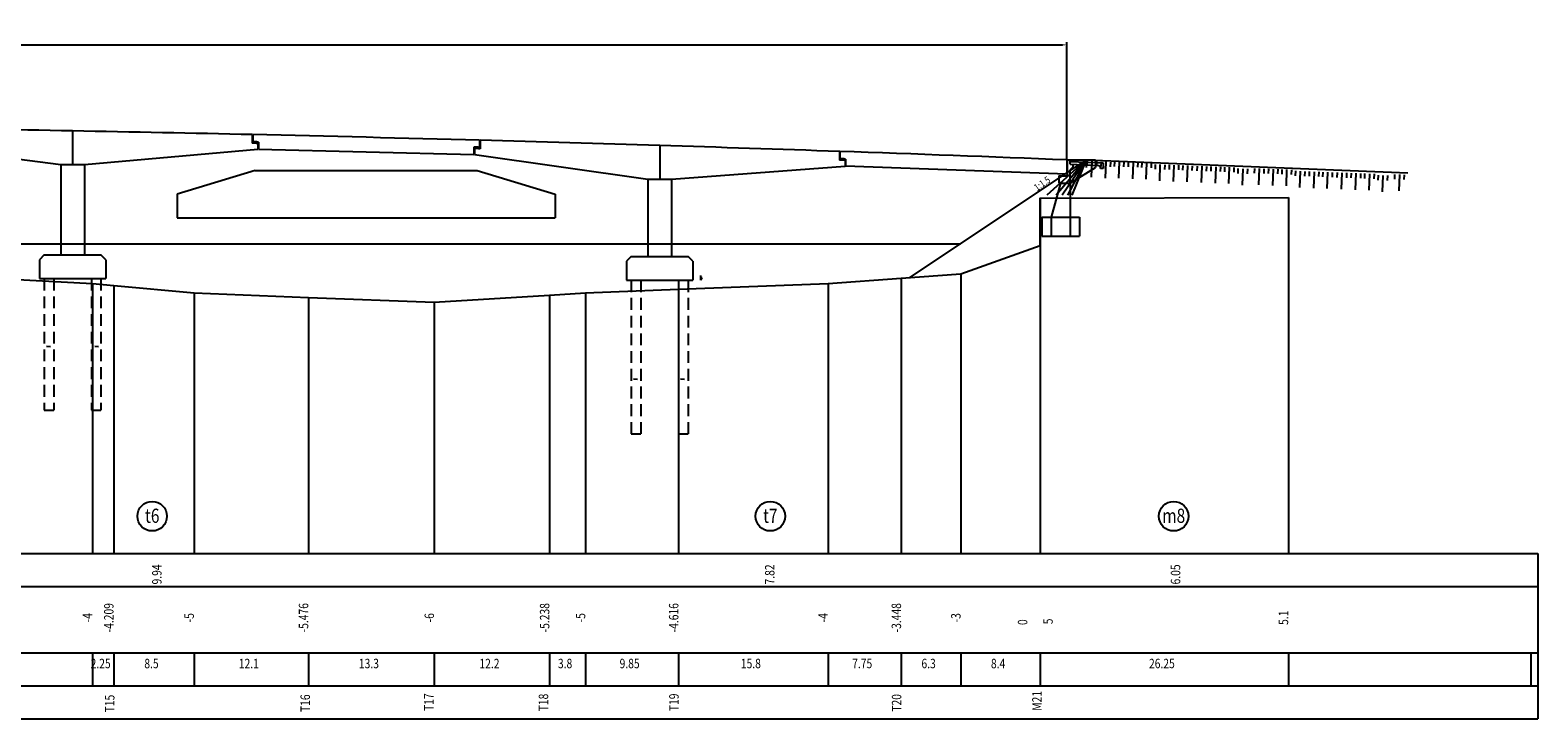
# Model space of a CAD drawing. Extents: x -736 to 983, y -1389 to 91.
# Drawn here: x 664 to 983, y -55 to 91 of the extents above; entities that cross this region are included whole.
import ezdxf
from ezdxf.enums import TextEntityAlignment as Align

# ---------------------------------------------------------------- set-up
doc = ezdxf.new("R2010")
doc.units = 0
doc.header["$LTSCALE"] = 10
doc.header["$MEASUREMENT"] = 0
doc.header["$PDMODE"] = 33
doc.linetypes.add('HIDDEN', pattern=[0.375, 0.25, -0.125])
doc.layers.get('0').update_dxf_attribs({"linetype": 'CONTINUOUS'})
doc.layers.get('DEFPOINTS').update_dxf_attribs({"linetype": 'CONTINUOUS'})
doc.styles.add('VN-ABC', font='vn-abc.shx', dxfattribs={"width": 0.8})
doc.styles.add('VN-ABCH', font='vn-abch.shx', dxfattribs={"width": 0.8})
doc.dimstyles.new('BINH', dxfattribs={"dimscale": 0, "dimtxt": 2, "dimasz": 0.88, "dimexe": 0.6, "dimexo": 0.0625, "dimgap": 0.8, "dimtad": 1, "dimdec": 4, "dimzin": 0, "dimtxsty": 'VN-ABC', "dimcen": 0.09, "dimclrd": 10, "dimclre": 10, "dimclrt": 7, "dimazin": 3, "dimtfac": 0.09, "dimtdec": 4, "dimtix": 1, "dimtofl": 0, "dimtmove": 0, "dimatfit": 3, "dimtolj": 1, "dimtzin": 0})

# ---------------------------------------------------------------- blocks, each defined once
blk = doc.blocks.new('DATDAP')
at = {"color": 8}
for p, q in [((0, 3.46), (0, 0)), ((-1, 1), (-1, 0)), ((1, 1), (1, 0))]:
    blk.add_line(p, q, dxfattribs=at)
blk = doc.blocks.new('*D153')
at = {"color": 10, "linetype": 'BYBLOCK'}
for p, q in [((90.31, 63.61), (90.31, 88.49)), ((91.19, 87.89), (882.63, 87.89)), ((883.51, 63.61), (883.51, 88.49))]:
    blk.add_line(p, q, dxfattribs=at)
for points in [[(91.19, 88.04), (91.19, 87.75), (90.31, 87.89)], [(882.63, 88.04), (882.63, 87.75), (883.51, 87.89)]]:
    blk.add_solid(points, dxfattribs=at)
at = {"layer": 'DEFPOINTS', "color": 0, "linetype": 'BYBLOCK'}
for p in [(883.51, 87.89), (90.31, 63.55), (883.51, 63.55)]:
    blk.add_point(p, dxfattribs=at)
at = {"color": 7, "linetype": 'BYBLOCK', "insert": (486.91, 89.69), "char_height": 2, "attachment_point": 5, "style": 'VN-ABC'}
blk.add_mtext('\\A1;39660', dxfattribs=at)

msp = doc.modelspace()

# ---------------------------------------------------------------- linework, layer by layer
at = {"color": 7, "linetype": 'CONTINUOUS'}
for p, q in [((634.00567, 67.30564), (670.70567, 62.59952)), ((673.20567, 69.67952), (673.20567, 62.59952)), ((711.20567, 68.89921), (711.20567, 67.09739)), ((711.30567, 68.89472), (711.30567, 67.3932)), ((712.40567, 67.04334), (712.40567, 65.8)), ((712.50567, 67.33913), (712.50567, 65.79503)), ((759.30567, 67.70701), (759.30567, 66.20477)), ((759.40567, 67.70155), (759.40567, 65.89887)), ((675.70567, 62.59952), (712.40567, 65.8)), ((712.50567, 65.79503), (758.10567, 64.7267)), ((758.10567, 66.27012), (758.10567, 64.7267)), ((758.20567, 65.96424), (758.20567, 64.72172)), ((758.20567, 64.72172), (794.90567, 59.51338)), ((797.40567, 66.59338), (797.40567, 59.51338)), ((835.40567, 65.33695), (835.40567, 63.53256)), ((835.50567, 65.32996), (835.50567, 63.8263)), ((670.70567, 62.59952), (670.70567, 43.43961)), ((670.70567, 62.59952), (675.70567, 62.59952)), ((675.70567, 62.59952), (675.70567, 43.43961)), ((799.90567, 59.51338), (836.60567, 62.20776)), ((836.60567, 63.44854), (836.60567, 62.20776)), ((836.70567, 63.74226), (836.70567, 62.20029)), ((883.50567, 60.50738), (836.70567, 62.20029)), ((887.60567, 63.54738), (850.26313, 38.65235)), ((883.50567, 63.54738), (883.50567, 60.50738)), ((883.60567, 63.54738), (889.60567, 63.54738)), ((883.60567, 63.54738), (883.60567, 60.20738)), ((887.60567, 63.54738), (887.60567, 61.94738)), ((887.60567, 63.54738), (955.64357, 60.82586)), ((889.60567, 63.54738), (889.60567, 61.94738)), ((794.90567, 59.51338), (794.90567, 43.09552)), ((794.90567, 59.51338), (799.90567, 59.51338)), ((799.90567, 59.51338), (799.90567, 59.51338)), ((799.90567, 59.51338), (799.90567, 43.09552)), ((882.20567, 58.60738), (880.20567, 51.40738)), ((881.80567, 60.20738), (883.60567, 60.20738)), ((881.80567, 60.20738), (881.80567, 58.60738)), ((881.80567, 58.60738), (884.20567, 58.60738)), ((884.20567, 58.60738), (884.20567, 51.40738)), ((878.20567, 51.40738), (878.20567, 47.40738)), ((878.20567, 51.40738), (886.20567, 51.40738)), ((880.20567, 51.40738), (880.20567, 47.40738)), ((884.20567, 51.40738), (884.20567, 47.40738)), ((886.20567, 51.40738), (886.20567, 47.40738)), ((878.20567, 47.40738), (886.20567, 47.40738)), ((667.19449, 43.43961), (666.19449, 42.43961)), ((666.19449, 42.43961), (666.19449, 38.43961)), ((667.19449, 43.43961), (679.19449, 43.43961)), ((670.69449, 43.43961), (675.69449, 43.43961)), ((680.19449, 42.43961), (679.19449, 43.43961)), ((680.19449, 42.43961), (680.19449, 38.43961)), ((791.39208, 43.09552), (790.39208, 42.09552)), ((790.39208, 42.09552), (790.39208, 38.09552)), ((791.39208, 43.09552), (803.39208, 43.09552)), ((794.89208, 43.09552), (799.89208, 43.09552)), ((804.39208, 42.09552), (803.39208, 43.09552)), ((804.39208, 42.09552), (804.39208, 38.09552)), ((666.19449, 38.43961), (680.19449, 38.43961)), ((666.19449, 38.43961), (680.19449, 38.43961)), ((790.39208, 38.09552), (804.39208, 38.09552)), ((790.39208, 38.09552), (804.39208, 38.09552)), ((51.08675, -26.70062), (983.16219, -26.70062)), ((51.08675, -40.70062), (983.16219, -40.70062)), ((51.08675, -47.70062), (983.16219, -47.70062))]:
    msp.add_line(p, q, dxfattribs=at)
at = {"color": 1, "linetype": 'CONTINUOUS'}
for p, q in [((711.80567, 61.32338), (695.30567, 56.32338)), ((711.80567, 61.32338), (758.80567, 61.32338)), ((758.80567, 61.32338), (775.30567, 56.32338)), ((884.20567, 62.64738), (884.20567, 63.54738)), ((884.20567, 62.64738), (890.30567, 62.40338)), ((884.80567, 62.04738), (884.20567, 61.44738)), ((884.20567, 58.60738), (884.20567, 61.44738)), ((884.22965, 63.2469), (891.22965, 62.9669)), ((884.80567, 62.62338), (884.80567, 62.04738)), ((890.62965, 62.0669), (890.30567, 62.40338)), ((890.62965, 61.7669), (890.62965, 62.0669)), ((891.22965, 61.7669), (890.62965, 61.7669)), ((891.22965, 62.9669), (891.22965, 61.7669)), ((695.30567, 56.32338), (695.30567, 51.32338)), ((775.30567, 56.32338), (775.30567, 51.32338)), ((695.30567, 51.32338), (775.30567, 51.32338)), ((465.81607, 45.80938), (860.99866, 45.80938))]:
    msp.add_line(p, q, dxfattribs=at)
at = {"color": 8, "linetype": 'CONTINUOUS'}
for p, q in [((887.60567, 63.54738), (879.27952, 56.12364)), ((887.60567, 63.54738), (881.2636, 56.12364)), ((887.60567, 63.54738), (882.55576, 56.12364)), ((887.60567, 63.54738), (883.67003, 56.12364)), ((887.60567, 63.54738), (884.58955, 56.12364)), ((668.52001, 24.00752), (667.70324, 24.10065)), ((678.69287, 24.00752), (677.8761, 24.10065)), ((792.69373, 17.06309), (791.87696, 17.15621)), ((802.62651, 17.06309), (801.80973, 17.15621))]:
    msp.add_line(p, q, dxfattribs=at)
at = {"linetype": 'CONTINUOUS'}
for p, q in [((884.20567, 58.60738), (889.60567, 61.94738)), ((930.40567, 55.62338), (930.40567, -19.70062)), ((877.90567, 45.42338), (877.90567, -19.70062)), ((848.50567, 38.52738), (848.50567, -19.70062)), ((861.10567, 39.42338), (861.10567, -19.70062)), ((677.40567, 37.42338), (677.40567, -19.70062)), ((681.90567, 37.00538), (681.90567, -19.70062)), ((698.90567, 35.42338), (698.90567, -19.70062)), ((781.70567, 35.42338), (781.70567, -19.70062)), ((801.40567, 36.19138), (801.40567, -19.70062)), ((833.00567, 37.42338), (833.00567, -19.70062)), ((723.10567, 34.47138), (723.10567, -19.70062)), ((749.70567, 33.42338), (749.70567, -19.70062)), ((774.10567, 34.94738), (774.10567, -19.70062))]:
    msp.add_line(p, q, dxfattribs=at)
at = {"color": 5}
for p, q in [((877.90567, 55.42338), (877.90567, 45.42338)), ((878.10567, 52.10611), (878.10567, 52.10611)), ((878.10567, 50.01611), (878.10567, 50.01611)), ((877.90567, 45.42338), (877.90567, 45.42338)), ((877.90567, 45.01611), (877.90567, 45.01611)), ((877.90567, 43.42338), (877.90567, 43.42338))]:
    msp.add_line(p, q, dxfattribs=at)
at = {"color": 10, "linetype": 'HIDDEN'}
for p, q in [((667.19449, 38.43961), (667.19449, 10.60738)), ((669.19449, 38.43961), (669.19449, 10.60738)), ((677.19449, 38.43961), (677.19449, 10.60738)), ((679.19449, 38.43961), (679.19449, 10.60738)), ((791.39208, 38.09552), (791.39208, 5.52095)), ((793.39208, 38.09552), (793.39208, 5.52095)), ((801.39208, 38.09552), (801.39208, 5.52095)), ((803.39208, 38.09552), (803.39208, 5.52095)), ((793.39208, 5.52095), (791.39208, 5.52095)), ((803.39208, 5.52095), (801.39208, 5.52095))]:
    msp.add_line(p, q, dxfattribs=at)
at = {"color": 10, "linetype": 'CONTINUOUS'}
for p, q in [((806.39622, 38.57813), (805.89529, 38.57813)), ((806.07558, 38.09552), (806.07558, 39.0664)), ((806.07558, 38.09552), (806.39622, 38.57813)), ((667.19449, 10.60738), (669.19449, 10.60738)), ((677.19449, 10.60738), (679.19449, 10.60738)), ((677.40567, -40.70062), (677.40567, -47.70062)), ((681.90567, -40.70062), (681.90567, -47.70062)), ((698.90567, -40.70062), (698.90567, -47.70062)), ((723.10567, -40.70062), (723.10567, -47.70062)), ((749.70567, -40.70062), (749.70567, -47.70062)), ((774.10567, -40.70062), (774.10567, -47.70062)), ((781.70567, -40.70062), (781.70567, -47.70062)), ((801.40567, -40.70062), (801.40567, -47.70062)), ((833.00567, -40.70062), (833.00567, -47.70062)), ((848.50567, -40.70062), (848.50567, -47.70062)), ((861.10567, -40.70062), (861.10567, -47.70062)), ((877.90567, -40.70062), (877.90567, -47.70062)), ((930.40567, -40.70062), (930.40567, -47.70062)), ((981.68675, -40.70062), (981.68675, -47.70062))]:
    msp.add_line(p, q, dxfattribs=at)
at = {"color": 5, "linetype": 'CONTINUOUS'}
for p, q in [((51.08675, -19.70062), (983.16219, -19.70062)), ((983.16219, -19.70062), (983.16219, -54.70062)), ((51.08675, -54.70062), (983.16219, -54.70062))]:
    msp.add_line(p, q, dxfattribs=at)
msp.add_lwpolyline([(642.90567, 39.26338), (677.40567, 37.42338), (681.90567, 37.00538), (698.90567, 35.42338), (723.10567, 34.47138), (749.70567, 33.42338), (774.10567, 34.94738), (781.70567, 35.42338), (801.40567, 36.19138), (833.00567, 37.42338), (848.50567, 38.52738), (861.10567, 39.42338), (877.90567, 45.42338), (877.90567, 55.42338), (930.40567, 55.62338)])
at = {"color": 7, "linetype": 'CONTINUOUS'}
for centre in [(690.03287, -11.83234), (820.78787, -11.83234), (906.12275, -11.83234)]:
    msp.add_circle(centre, 3.12492, dxfattribs=at)
for centre, radius, start, end in [((486.90567, -9928.58495), 10000, 88.714747881, 89.150272441), ((486.90567, -4926.06721), 4998.2, 87.41415201, 87.4279219), ((486.90567, -9928.58495), 10000, 88.439069886, 88.714174779), ((486.90567, -4926.06721), 4998.5, 87.41315988, 87.42692895), ((486.90567, -9928.58495), 10000, 88.002837678, 88.438496715), ((486.90567, -4924.8673), 4998.5, 86.87604162, 86.88981712), ((486.90567, -4924.8673), 4998.2, 86.8747059, 86.88848224), ((486.90567, -9928.58495), 10000, 87.72705326, 88.002264372), ((486.90567, -4922.50304), 4998.5, 85.98710441, 86.00089321), ((486.90567, -4922.50304), 4998.2, 85.9880123, 86.00180191)]:
    msp.add_arc(centre, radius, start, end, dxfattribs=at)

# ---------------------------------------------------------------- block references
at = {"color": 7, "linetype": 'CONTINUOUS', "xscale": -1, "rotation": 177.9047006528106}
for p in [(888.87395, 63.3446), (891.82481, 63.13359), (894.64153, 63.13359), (897.59239, 63.02563), (900.45382, 62.92094), (903.29354, 62.57462), (906.2444, 62.46666), (909.10583, 62.36197), (912.13732, 62.22567), (915.08818, 62.11771), (917.94962, 62.01302), (920.78933, 61.6667), (924.27906, 61.72882), (927.22992, 61.62086), (930.09136, 61.51617), (932.93107, 61.16985), (935.88193, 61.06189), (938.74336, 60.9572), (941.77486, 60.8209), (944.72571, 60.71294), (947.58715, 60.60825), (950.42686, 60.26193), (953.94318, 60.46261)]:
    msp.add_blockref('DATDAP', p, dxfattribs=at)

# ---------------------------------------------------------------- texts
at = {"color": 7, "linetype": 'CONTINUOUS', "style": 'VN-ABC', "width": 0.8}
for s, height, rotation, p in [('1:1.5', 1.5, 34.8910544, (877.23175, 56.88707)), ('9.94', 2, 90, (692.01528, -26.2676)), ('7.82', 2, 90, (821.67167, -26.2676)), ('6.05', 2, 90, (907.51744, -26.2676))]:
    msp.add_text(s, height=height, rotation=rotation, dxfattribs=at).set_placement(p)
at = {"color": 5, "linetype": 'CONTINUOUS', "style": 'VN-ABCH', "width": 0.8}
for s, p in [('t6', (688.51925, -13.23338)), ('t7', (819.27426, -13.23338)), ('m8', (903.71261, -13.23338))]:
    msp.add_text(s, height=3, dxfattribs=at).set_placement(p)
at = {"color": 7, "linetype": 'CONTINUOUS', "style": 'VN-ABC', "width": 0.8}
for s, p in [('-4.209', (681.85554, -33.31503)), ('-5.476', (723.05554, -33.31503)), ('-5.238', (774.05554, -33.31503)), ('-4.616', (801.35554, -33.31503)), ('-3.448', (848.45554, -33.31503)), ('-4', (677.35554, -33.31503)), ('-5', (698.85554, -33.31503)), ('-6', (749.65554, -33.31503)), ('-5', (781.65554, -33.31503)), ('-4', (832.95554, -33.31503)), ('-3', (861.05554, -33.31503)), ('0', (875.16635, -34.24848)), ('5', (880.53615, -34.09124)), ('5.1', (930.35554, -33.31503)), ('T15', (682.05712, -51.47056)), ('T16', (723.40857, -51.39481)), ('T17', (749.55421, -51.16789)), ('T18', (773.80276, -51.24364)), ('T19', (801.40567, -51.20577)), ('T20', (848.50567, -51.31923)), ('M21', (878.19048, -50.9014))]:
    msp.add_text(s, height=2, rotation=90, dxfattribs=at).set_placement(p, align=Align.CENTER)
at = {"color": 7, "style": 'VN-ABC', "width": 0.8}
for s, p in [('2.25', (679.13194, -43.994)), ('8.5', (689.88194, -43.994)), ('12.1', (710.48194, -43.994)), ('13.3', (735.88194, -43.994)), ('12.2', (761.38194, -43.994)), ('3.8', (777.38194, -43.994)), ('9.85', (791.03194, -43.994)), ('15.8', (816.68194, -43.994)), ('7.75', (840.23194, -43.994)), ('6.3', (854.28194, -43.994)), ('8.4', (868.98194, -43.994)), ('26.25', (903.63194, -43.994))]:
    msp.add_text(s, height=2, dxfattribs=at).set_placement(p, align=Align.CENTER)

# ---------------------------------------------------------------- dimensions: what is measured, and where the dimension line sits
at = {"linetype": 'CONTINUOUS'}
dim = msp.add_linear_dim(base=(883.50567, 87.89254), p1=(90.30567, 63.54738), p2=(883.50567, 63.54738), text='39660', dimstyle='BINH', override={"dimscale": 1}, dxfattribs=at)
dim.commit()
dim.dimension.update_dxf_attribs({"geometry": '*D153', "text_midpoint": (486.90567, 89.69254)})

doc.saveas('drawing.dxf')
